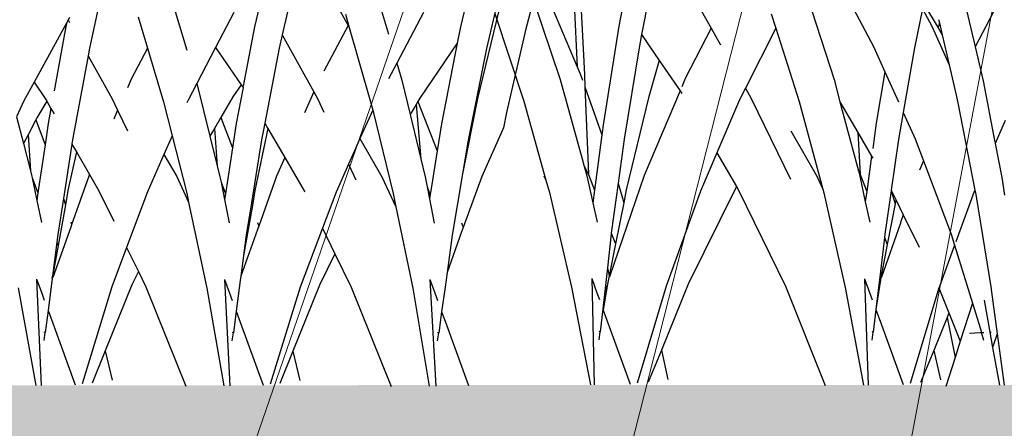
# Model space of a CAD drawing. Units: millimetres. Extents: x 1450 to 6449, y -660 to 530.
# Drawn here: x 2136 to 2204, y 23 to 51 of the extents above; entities that cross this region are included whole.
import ezdxf

# ---------------------------------------------------------------- set-up
doc = ezdxf.new("R2010")
doc.units = ezdxf.units.MM
doc.header["$LTSCALE"] = 10
doc.layers.add('Leaders', color=7, linetype='Continuous')
doc.layers.add('Structure', color=7, linetype='Continuous')
doc.styles.add('CITY', font='cityb___.ttf', dxfattribs={"height": 15})
doc.dimstyles.new('1X4', dxfattribs={"dimtxt": 3, "dimasz": 12, "dimexe": 0.8, "dimexo": 1, "dimgap": 2, "dimtad": 0, "dimdec": 0, "dimlfac": 4, "dimrnd": 0.05, "dimdsep": 46, "dimtxsty": 'CITY', "dimcen": -5, "dimclrd": 7, "dimclre": 2, "dimclrt": 7, "dimadec": 0, "dimazin": 0, "dimtfac": 1, "dimtdec": 0, "dimtofl": 0, "dimtmove": 0, "dimatfit": 0, "dimfxl": 1, "dimtolj": 1, "dimtzin": 0, "dimlwd": 15, "dimlwe": 18, "dimarcsym": 0})

# ---------------------------------------------------------------- blocks, each defined once
blk = doc.blocks.new('GRASS')
at = {"layer": 'Structure', "color": 253}
for p, q in [((36.164, -15.214), (34.632, -21.612)), ((40.649, -16.194), (39.175, -21.754)), ((-30.71, -16.971), (-31.7, -22.154)), ((-18.704, -17.062), (-15.551, -23.022)), ((23.416, -16.999), (22.244, -22.166)), ((10.081, -17.399), (8.839, -23.094)), ((-38.71, -18.432), (-36.168, -24.394)), ((-35.997, -18.448), (-35.678, -24.927)), ((-39.5, -18.887), (-37.356, -25.262)), ((-20.388, -18.898), (-18.321, -25.276)), ((-9.452, -18.967), (-8.508, -23.004)), ((25.296, -18.79), (26.829, -21.521)), ((28.683, -18.925), (29.62, -22.126)), ((37.52, -18.517), (36.434, -23.113)), ((-6.723, -19.577), (-8.508, -23.004)), ((20.764, -19.639), (20.313, -21.603)), ((-36.379, -19.991), (-36.168, -24.394)), ((-33.025, -20.249), (-33.281, -21.569)), ((-27.546, -20.517), (-26.869, -21.702)), ((-12.171, -20.351), (-12.727, -23.079)), ((-12.171, -20.351), (-11.519, -21.564)), ((-12.097, -19.986), (-11.092, -21.68)), ((14.591, -19.86), (15.613, -23.243)), ((37.291, -20.467), (35.82, -26.585)), ((-41.913, -20.69), (-39.895, -26.774)), ((-22.701, -20.702), (-22.377, -21.714)), ((-11.054, -21.1), (-10.999, -21.338)), ((7.355, -21.131), (7.262, -21.302)), ((7.449, -20.959), (7.355, -21.131)), ((7.355, -21.131), (7.449, -21.3)), ((12.232, -20.919), (12.878, -23.09)), ((18.874, -20.616), (17.609, -23.038)), ((26.624, -20.732), (26.844, -21.493)), ((32.057, -20.624), (30.206, -24.128)), ((-33.281, -21.569), (-34.358, -28.284)), ((-26.869, -21.702), (-28.667, -25.21)), ((-26.869, -21.702), (-26.21, -22.854)), ((-22.377, -21.714), (-24.48, -25.881)), ((-22.377, -21.714), (-20.755, -26.789)), ((-11.519, -21.564), (-10.324, -24.259)), ((-10.999, -21.338), (-11.092, -21.68)), ((-11.092, -21.68), (-10.81, -22.156)), ((-10.999, -21.338), (-10.81, -22.156)), ((7.262, -21.302), (4.992, -25.459)), ((7.197, -21.595), (6.383, -26.062)), ((7.262, -21.302), (7.197, -21.595)), ((20.313, -21.603), (19.53, -25.733)), ((26.829, -21.521), (25.132, -24.685)), ((26.844, -21.493), (26.829, -21.521)), ((26.844, -21.493), (28.385, -26.827)), ((34.632, -21.612), (34.408, -22.747)), ((39.175, -21.754), (37.827, -27.572)), ((-31.7, -22.154), (-31.875, -23.066)), ((-31.7, -22.154), (-30.475, -23.947)), ((-10.81, -22.156), (-10.324, -24.259)), ((22.244, -22.166), (22.031, -23.103)), ((22.244, -22.166), (24.438, -26.135)), ((-31.875, -23.066), (-32.91, -29.419)), ((-15.551, -23.022), (-14.782, -24.733)), ((-12.727, -23.079), (-13.506, -27.569)), ((-8.508, -23.004), (-7.956, -25.362)), ((8.839, -23.094), (8.742, -23.616)), ((12.878, -23.09), (11.738, -25.24)), ((12.878, -23.09), (13.988, -26.816)), ((17.609, -23.038), (16.296, -25.55)), ((17.609, -23.038), (19.382, -25.637)), ((22.031, -23.103), (21.03, -28.304)), ((34.408, -22.747), (31.841, -26.489)), ((34.408, -22.747), (33.305, -28.34)), ((36.434, -23.113), (35.158, -29.477)), ((-30.475, -23.947), (-31.217, -26.533)), ((-30.475, -23.947), (-29.028, -26.063)), ((8.742, -23.616), (7.66, -29.454)), ((8.742, -23.616), (10.419, -26.619)), ((-36.168, -24.394), (-35.964, -24.874)), ((-10.324, -24.259), (-9.84, -26.358)), ((30.206, -24.128), (29.624, -25.23)), ((30.206, -24.128), (30.553, -25.312)), ((-37.356, -25.262), (-35.832, -30.773)), ((-35.964, -24.874), (-35.809, -25.312)), ((-35.678, -24.927), (-35.644, -25.781)), ((-28.667, -25.21), (-28.911, -25.785)), ((-18.321, -25.276), (-17.908, -26.823)), ((-14.782, -24.733), (-15.391, -28.299)), ((-14.782, -24.733), (-13.842, -26.823)), ((11.738, -25.24), (11.475, -25.841)), ((30.553, -25.312), (31.131, -27.705)), ((-35.644, -25.781), (-34.466, -29.116)), ((-35.644, -25.781), (-35.401, -31.822)), ((-24.48, -25.881), (-24.883, -26.679)), ((-24.48, -25.881), (-24.073, -26.592)), ((-7.956, -25.362), (-7.137, -29.615)), ((4.992, -25.459), (4.285, -26.754)), ((4.992, -25.459), (5.764, -26.589)), ((16.296, -25.55), (15.69, -26.71)), ((16.296, -25.55), (17.207, -29.209)), ((19.382, -25.637), (18.804, -26.479)), ((19.512, -25.828), (19.039, -28.328)), ((19.382, -25.637), (19.512, -25.828)), ((19.512, -25.828), (19.53, -25.855)), ((-31.217, -26.533), (-32.765, -32.939)), ((-29.028, -26.063), (-31.518, -31.94)), ((-29.028, -26.063), (-28.912, -26.233)), ((-24.883, -26.679), (-26.471, -30.372)), ((-24.073, -26.592), (-21.347, -32.204)), ((-9.84, -26.358), (-9.718, -26.888)), ((5.764, -26.589), (5.867, -26.766)), ((10.419, -26.619), (10.791, -27.402)), ((18.804, -26.479), (17.974, -27.898)), ((24.438, -26.135), (23.796, -27.585)), ((24.438, -26.135), (24.712, -26.63)), ((24.712, -26.63), (25.135, -27.529)), ((31.841, -26.489), (31.666, -26.79)), ((35.82, -26.585), (34.763, -31.827)), ((-39.895, -26.774), (-38.354, -32.254)), ((-20.755, -26.789), (-19.1, -32.891)), ((-17.908, -26.823), (-17.059, -28.281)), ((-17.908, -26.823), (-17.063, -29.988)), ((-9.718, -26.888), (-8.531, -32.946)), ((4.285, -26.754), (3.774, -27.853)), ((5.867, -26.766), (5.173, -27.934)), ((5.867, -26.766), (6.162, -27.273)), ((6.162, -27.273), (5.971, -28.317)), ((6.162, -27.273), (6.382, -27.651)), ((13.988, -26.816), (14.589, -29.189)), ((15.69, -26.71), (15.613, -26.884)), ((28.385, -26.827), (28.528, -27.41)), ((31.541, -27.003), (31.131, -27.705)), ((31.666, -26.79), (31.541, -27.003)), ((31.541, -27.003), (31.874, -30.781)), ((31.666, -26.79), (33.006, -30.22)), ((-13.506, -27.569), (-13.83, -29.435)), ((-13.506, -27.569), (-12.684, -29.398)), ((3.774, -27.853), (4.253, -29.724)), ((5.173, -27.934), (5.101, -28.074)), ((10.791, -27.402), (10.523, -28.014)), ((10.791, -27.402), (11.474, -28.839)), ((17.974, -27.898), (17.517, -28.679)), ((17.974, -27.898), (18.781, -30.009)), ((28.528, -27.41), (27.643, -29.379)), ((28.528, -27.41), (29.946, -33.184)), ((31.131, -27.705), (31.874, -30.781)), ((37.827, -27.572), (37.615, -28.631)), ((-34.358, -28.284), (-34.466, -29.116)), ((-17.059, -28.281), (-16.67, -28.949)), ((-15.391, -28.299), (-15.634, -30.054)), ((-6.42, -28.111), (-7.119, -29.711)), ((5.101, -28.074), (4.566, -29.115)), ((5.101, -28.074), (5.752, -29.806)), ((5.971, -28.317), (5.752, -29.806)), ((17.517, -28.679), (17.207, -29.209)), ((17.517, -28.679), (17.719, -31.264)), ((19.039, -28.328), (18.781, -30.009)), ((21.245, -28.674), (20.338, -32.99)), ((21.03, -28.304), (20.806, -29.465)), ((21.03, -28.304), (21.245, -28.674)), ((21.245, -28.674), (22.42, -30.695)), ((33.305, -28.34), (33.006, -30.22)), ((37.615, -28.631), (36.105, -32.003)), ((-34.466, -29.116), (-34.969, -32.965)), ((-32.91, -29.419), (-33.33, -32.477)), ((-21.337, -28.832), (-19.525, -31.98)), ((-16.67, -28.949), (-16.515, -31.84)), ((-16.67, -28.949), (-15.71, -30.599)), ((-12.684, -29.398), (-12.113, -30.912)), ((4.566, -29.115), (4.253, -29.724)), ((4.566, -29.115), (4.739, -31.625)), ((14.589, -29.189), (14.017, -30.476)), ((14.589, -29.189), (15.596, -33.17)), ((17.207, -29.209), (17.719, -31.264)), ((27.643, -29.379), (27.354, -30.024)), ((27.643, -29.379), (29.165, -32.025)), ((-17.063, -29.988), (-16.63, -31.613)), ((-13.83, -29.435), (-14.343, -32.952)), ((-7.119, -29.711), (-7.138, -29.754)), ((-7.119, -29.711), (-6.661, -32.088)), ((4.253, -29.724), (4.739, -31.625)), ((5.752, -29.806), (5.258, -33.151)), ((7.611, -29.766), (7.026, -33.531)), ((7.66, -29.454), (7.611, -29.766)), ((7.611, -29.766), (7.925, -30.305)), ((18.781, -30.009), (18.291, -33.211)), ((20.806, -29.465), (20.1, -33.838)), ((27.354, -30.024), (26.844, -31.16)), ((35.158, -29.477), (34.763, -31.827)), ((-35.832, -30.773), (-35.706, -31.228)), ((-26.471, -30.372), (-27.616, -33.036)), ((-26.471, -30.372), (-25.108, -32.714)), ((-15.71, -30.599), (-16.05, -33.053)), ((-15.71, -30.599), (-15.636, -30.726)), ((7.925, -30.305), (7.342, -32.977)), ((7.925, -30.305), (8.835, -31.87)), ((14.017, -30.476), (12.862, -33.075)), ((14.017, -30.476), (14.9, -32.012)), ((22.42, -30.695), (21.847, -31.99)), ((22.42, -30.695), (23.769, -33.015)), ((31.874, -30.781), (32.177, -32.033)), ((33.006, -30.22), (32.519, -33.276)), ((-35.706, -31.228), (-35.409, -31.841)), ((-35.706, -31.228), (-35.501, -31.97)), ((-12.113, -30.912), (-12.392, -31.562)), ((-12.113, -30.912), (-10.188, -36.015)), ((17.719, -31.264), (17.907, -32.02)), ((26.844, -31.16), (25.978, -33.088)), ((26.844, -31.16), (27.356, -32.25)), ((-38.49, -31.962), (-38.354, -32.254)), ((-35.501, -31.97), (-35.084, -33.844)), ((-35.409, -31.841), (-35.4, -31.865)), ((-35.401, -31.822), (-35.4, -31.865)), ((-35.4, -31.865), (-34.969, -32.965)), ((-31.518, -31.94), (-33.934, -38.971)), ((-19.525, -31.98), (-19.1, -32.891)), ((-16.63, -31.613), (-16.515, -31.853)), ((-16.63, -31.613), (-16.53, -31.988)), ((-16.53, -31.988), (-16.148, -33.763)), ((-16.515, -31.84), (-16.515, -31.853)), ((-16.515, -31.853), (-16.512, -31.859)), ((-16.512, -31.859), (-16.05, -33.053)), ((-6.661, -32.088), (-6.473, -33.3)), ((4.739, -31.625), (4.837, -32.008)), ((4.837, -32.008), (4.857, -32.102)), ((4.857, -32.102), (5.258, -33.151)), ((4.857, -32.102), (5.181, -33.672)), ((8.787, -31.978), (7.586, -35.366)), ((8.835, -31.87), (8.787, -31.978)), ((8.835, -31.87), (9.493, -33.002)), ((14.9, -32.012), (15.726, -33.782)), ((17.907, -32.02), (17.985, -32.403)), ((21.847, -31.99), (20.605, -35.46)), ((29.165, -32.025), (30.136, -34.105)), ((32.177, -32.033), (32.312, -32.725)), ((34.763, -31.827), (34.05, -36.074)), ((36.105, -32.003), (34.818, -35.56)), ((-38.354, -32.254), (-38.111, -33.118)), ((-33.33, -32.477), (-33.805, -35.935)), ((-33.33, -32.477), (-32.943, -33.828)), ((-25.18, -32.837), (-28.463, -39.487)), ((-25.108, -32.714), (-25.18, -32.837)), ((-25.108, -32.714), (-24.96, -32.969)), ((17.985, -32.403), (18.291, -33.211)), ((17.985, -32.403), (18.229, -33.616)), ((32.312, -32.725), (32.519, -33.276)), ((32.312, -32.725), (32.475, -33.556)), ((-38.111, -33.118), (-36.565, -39.697)), ((-34.969, -32.965), (-35.084, -33.844)), ((-32.765, -32.939), (-32.943, -33.828)), ((-27.616, -33.036), (-30, -39.636)), ((-24.96, -32.969), (-21.704, -39.634)), ((-19.1, -32.891), (-19.034, -33.137)), ((-19.034, -33.137), (-17.54, -39.719)), ((-16.05, -33.053), (-16.148, -33.763)), ((-14.349, -32.994), (-14.791, -36.022)), ((-14.343, -32.952), (-14.349, -32.994)), ((-14.349, -32.994), (-14.082, -33.899)), ((-14.343, -32.952), (-14.025, -33.602)), ((-8.579, -33.055), (-9.861, -36.55)), ((-8.531, -32.946), (-8.579, -33.055)), ((-8.531, -32.946), (-8.471, -33.251)), ((-8.471, -33.251), (-7.398, -39.805)), ((5.258, -33.151), (5.181, -33.672)), ((7.026, -33.531), (6.635, -36.045)), ((7.026, -33.531), (7.163, -33.978)), ((7.342, -32.977), (7.163, -33.978)), ((9.493, -33.002), (10.521, -35.105)), ((12.862, -33.075), (11.42, -36.944)), ((15.596, -33.17), (15.726, -33.782)), ((18.291, -33.211), (18.229, -33.616)), ((20.338, -32.99), (20.159, -34.027)), ((23.769, -33.015), (23.801, -33.08)), ((25.978, -33.088), (25.032, -35.6)), ((29.946, -33.184), (30.136, -34.105)), ((32.519, -33.276), (32.475, -33.556)), ((-35.084, -33.844), (-34.788, -35.171)), ((-32.943, -33.828), (-33.513, -36.681)), ((-16.148, -33.763), (-15.841, -35.191)), ((-14.082, -33.899), (-14.622, -36.739)), ((-14.025, -33.602), (-14.082, -33.899)), ((-14.025, -33.602), (-13.506, -34.663)), ((5.181, -33.672), (5.499, -35.213)), ((7.163, -33.978), (6.655, -36.807)), ((15.726, -33.782), (16.995, -39.759)), ((18.229, -33.616), (18.553, -35.226)), ((20.159, -34.027), (19.67, -36.85)), ((20.1, -33.838), (19.741, -36.059)), ((20.1, -33.838), (20.159, -34.027)), ((30.136, -34.105), (31.305, -39.776)), ((32.475, -33.556), (32.805, -35.24)), ((-13.506, -34.663), (-13.695, -35.207)), ((-13.506, -34.663), (-12.404, -36.916)), ((-13.707, -35.241), (-15.015, -38.992)), ((-13.707, -35.167), (-13.695, -35.207)), ((-13.695, -35.207), (-13.707, -35.241)), ((7.532, -35.519), (6.293, -39.016)), ((7.532, -35.188), (7.586, -35.366)), ((7.586, -35.366), (7.532, -35.519)), ((20.525, -35.202), (20.605, -35.46)), ((20.605, -35.46), (20.525, -35.684)), ((34.709, -35.216), (34.818, -35.56)), ((34.818, -35.56), (34.71, -35.859)), ((-33.815, -36.002), (-34.08, -38.346)), ((-33.805, -35.935), (-33.815, -36.002)), ((-33.805, -35.935), (-33.513, -36.681)), ((-14.817, -36.236), (-15.103, -38.618)), ((-14.791, -36.022), (-14.817, -36.236)), ((-14.817, -36.236), (-14.622, -36.739)), ((-10.188, -36.015), (-9.949, -36.79)), ((6.635, -36.045), (6.567, -36.577)), ((20.525, -35.684), (19.36, -38.938)), ((19.741, -36.059), (19.645, -36.783)), ((25.032, -35.6), (23.489, -39.698)), ((25.032, -35.6), (25.899, -37.372)), ((34.71, -35.859), (33.693, -38.669)), ((34.05, -36.074), (33.693, -38.669)), ((-33.513, -36.681), (-33.957, -38.901)), ((-14.622, -36.739), (-15.038, -38.922)), ((-9.949, -36.79), (-11, -39.658)), ((-9.949, -36.79), (-8.704, -40.809)), ((6.567, -36.577), (6.267, -38.926)), ((6.655, -36.807), (6.271, -38.946)), ((6.567, -36.577), (6.655, -36.807)), ((11.42, -36.944), (10.399, -39.683)), ((11.42, -36.944), (12.238, -38.618)), ((19.645, -36.783), (19.525, -37.689)), ((19.67, -36.85), (19.525, -37.689)), ((19.645, -36.783), (19.67, -36.85)), ((25.899, -37.372), (24.83, -39.548)), ((25.899, -37.372), (27.032, -39.69)), ((19.525, -37.689), (19.36, -38.938)), ((-34.08, -38.346), (-34.403, -41.19)), ((-33.957, -38.901), (-34.097, -39.603)), ((-34.08, -38.346), (-33.957, -38.901)), ((-33.957, -38.901), (-33.941, -38.971)), ((-33.941, -38.971), (-33.938, -38.987)), ((-33.934, -38.971), (-33.938, -38.987)), ((-15.103, -38.618), (-15.42, -41.251)), ((-15.038, -38.922), (-15.171, -39.624)), ((-15.103, -38.618), (-15.038, -38.922)), ((-15.038, -38.922), (-15.023, -38.992)), ((-15.023, -38.992), (-15.02, -39.009)), ((-15.015, -38.992), (-15.02, -39.009)), ((6.267, -38.926), (6.247, -39.079)), ((6.247, -39.079), (6.271, -38.946)), ((6.267, -38.926), (6.271, -38.946)), ((6.271, -38.946), (6.285, -39.016)), ((12.238, -38.618), (11.788, -39.533)), ((12.238, -38.618), (12.754, -39.673)), ((19.36, -38.938), (19.322, -39.223)), ((33.693, -38.669), (33.553, -39.69)), ((-36.565, -39.697), (-35.261, -46.48)), ((-35.169, -39.093), (-34.989, -46.478)), ((-35.169, -39.093), (-34.808, -40.082)), ((-34.097, -39.603), (-34.367, -41.289)), ((-34.162, -39.93), (-34.097, -39.603)), ((-30, -39.636), (-32, -46.361)), ((-28.463, -39.487), (-30.327, -44.063)), ((-21.704, -39.634), (-18.935, -46.525)), ((-16.201, -39.114), (-15.853, -40.067)), ((-16.201, -39.114), (-15.953, -46.503)), ((-15.171, -39.624), (-15.42, -41.251)), ((-15.233, -39.951), (-15.171, -39.624)), ((-11, -39.658), (-11.029, -39.754)), ((5.162, -39.139), (5.496, -40.049)), ((5.162, -39.139), (5.488, -46.531)), ((6.247, -39.079), (5.961, -41.319)), ((6.285, -39.016), (6.288, -39.033)), ((6.293, -39.016), (6.288, -39.033)), ((10.399, -39.683), (8.336, -46.415)), ((11.788, -39.533), (9.927, -44.125)), ((12.754, -39.673), (15.53, -46.571)), ((18.231, -39.153), (18.555, -40.038)), ((18.231, -39.153), (18.603, -46.548)), ((19.322, -39.223), (19.039, -41.36)), ((23.489, -39.698), (21.406, -46.433)), ((24.83, -39.548), (22.971, -44.145)), ((27.032, -39.69), (29.811, -46.591)), ((32.498, -39.17), (32.922, -46.567)), ((32.498, -39.17), (32.812, -40.026)), ((33.553, -39.69), (33.317, -41.404)), ((-34.808, -40.082), (-34.637, -40.551)), ((-17.54, -39.719), (-16.279, -46.505)), ((-15.853, -40.067), (-15.668, -40.573)), ((-11.029, -39.754), (-13.03, -46.387)), ((-11.029, -39.754), (-10.334, -41.48)), ((-7.398, -39.805), (-7.391, -39.849)), ((-7.391, -39.849), (-6.977, -42.932)), ((3.887, -39.744), (5.1, -46.534)), ((5.496, -40.049), (5.697, -40.598)), ((16.995, -39.759), (18.178, -46.551)), ((18.555, -40.038), (18.766, -40.614)), ((31.305, -39.776), (32.456, -46.571)), ((32.812, -40.026), (33.034, -40.63)), ((-8.704, -40.809), (-9.544, -43.44)), ((-8.704, -40.809), (-8.172, -42.529)), ((-7.896, -40.604), (-7.492, -42.82)), ((-34.403, -41.19), (-34.585, -42.792)), ((-34.403, -41.19), (-34.367, -41.289)), ((-34.367, -41.289), (-33.952, -42.426)), ((-15.42, -41.251), (-15.608, -42.815)), ((-15.42, -41.251), (-15.028, -42.324)), ((-10.334, -41.48), (-10.464, -41.8)), ((-10.334, -41.48), (-9.544, -43.44)), ((5.961, -41.319), (5.766, -42.842)), ((5.961, -41.319), (6.286, -42.207)), ((19.039, -41.36), (18.84, -42.858)), ((19.039, -41.36), (19.323, -42.135)), ((33.317, -41.404), (33.115, -42.876)), ((33.317, -41.404), (33.557, -42.057)), ((-33.952, -42.426), (-32.492, -46.427)), ((-15.028, -42.324), (-13.518, -46.453)), ((-10.464, -41.8), (-11.395, -44.092)), ((-10.464, -41.8), (-9.911, -44.589)), ((6.286, -42.207), (7.851, -46.483)), ((19.323, -42.135), (20.923, -46.501)), ((33.557, -42.057), (35.194, -46.52)), ((-34.648, -43.348), (-34.585, -42.792)), ((-34.585, -42.792), (-34.646, -42.781)), ((-15.675, -43.371), (-15.608, -42.815)), ((-15.608, -42.815), (-15.673, -42.805)), ((-8.902, -42.881), (-8.173, -42.849)), ((-8.173, -42.849), (-8.074, -42.845)), ((-8.172, -42.529), (-8.074, -42.845)), ((-8.074, -42.845), (-7.9, -42.838)), ((-7.901, -43.405), (-8.074, -42.845)), ((-7.492, -42.82), (-7.403, -42.816)), ((-7.492, -42.82), (-7.298, -43.888)), ((-6.977, -42.932), (-7.298, -43.888)), ((-6.977, -42.932), (-6.496, -46.514)), ((5.766, -42.842), (5.695, -42.831)), ((5.695, -43.398), (5.766, -42.842)), ((18.84, -42.858), (18.767, -42.847)), ((18.767, -43.415), (18.84, -42.858)), ((33.115, -42.876), (33.037, -42.865)), ((33.038, -43.433), (33.115, -42.876)), ((-9.544, -43.44), (-9.911, -44.589)), ((-30.327, -44.063), (-31.239, -46.303)), ((-30.327, -44.063), (-29.865, -46.116)), ((-11.395, -44.092), (-12.305, -46.329)), ((-11.395, -44.092), (-10.92, -46.137)), ((-7.298, -43.888), (-6.82, -46.514)), ((9.927, -44.125), (9.022, -46.359)), ((9.927, -44.125), (10.417, -46.16)), ((22.971, -44.145), (22.067, -46.378)), ((22.971, -44.145), (23.469, -46.175)), ((-9.911, -44.589), (-10.549, -46.588))]:
    blk.add_line(p, q, dxfattribs=at)

msp = doc.modelspace()

# ---------------------------------------------------------------- hatches: boundary and pattern name
at = {"layer": 'Structure', "ltscale": 0.2}
h = msp.add_hatch(dxfattribs=at)
h.set_pattern_fill('EARTH', color=253, scale=2, style=0)
h.set_pattern_definition([(0, (-3958.958, 1010.675), (12.7, 12.7), [12.7, -12.7]), (0, (-3958.958, 1015.437), (12.7, 12.7), [12.7, -12.7]), (0, (-3958.958, 1020.2), (12.7, 12.7), [12.7, -12.7]), (90, (-3957.371, 1021.787), (-12.7, 12.7), [12.7, -12.7]), (90, (-3952.608, 1021.787), (-12.7, 12.7), [12.7, -12.7]), (90, (-3947.846, 1021.787), (-12.7, 12.7), [12.7, -12.7])])
h.paths.add_polyline_path([(2439.01, -28.485), (2243.661, -28.485), (2243.661, 21.111), (2439.01, 21.111)], flags=16)
h.paths.add_polyline_path([(1783.612, 25.884), (1783.612, -27.787), (1600.766, -28.049), (1600.765, 19.728), (1783.321, 19.728), (1783.006, 26.146), (1564.808, 25.496), (1565.323, -31.697), (2495.166, -31.697), (2495.192, -110.94), (2718.94, -110.94), (2718.832, 26.229)])

# ---------------------------------------------------------------- block references
at = {"layer": 'Structure', "color": 253}
for p in [(2131.966, 72.527), (2210.886, 72.527)]:
    msp.add_blockref('GRASS', p, dxfattribs=at)

# ---------------------------------------------------------------- leaders
at = {"layer": 'Leaders', "ltscale": 2}
for points in [[(2095.496, -31.348), (2186.272, 165.888), (2230.075, 165.888)], [(2102.425, -122.765), (2195.262, 146.794), (2230.432, 146.794)], [(2140.665, -126.353), (2205.627, 128.31), (2230.075, 128.31)], [(2168.564, -133.174), (2214.618, 110.661), (2230.432, 110.661)]]:
    msp.add_leader(points, dimstyle='1X4', override={"dimasz": 10}, dxfattribs=at)

doc.saveas('drawing.dxf')
